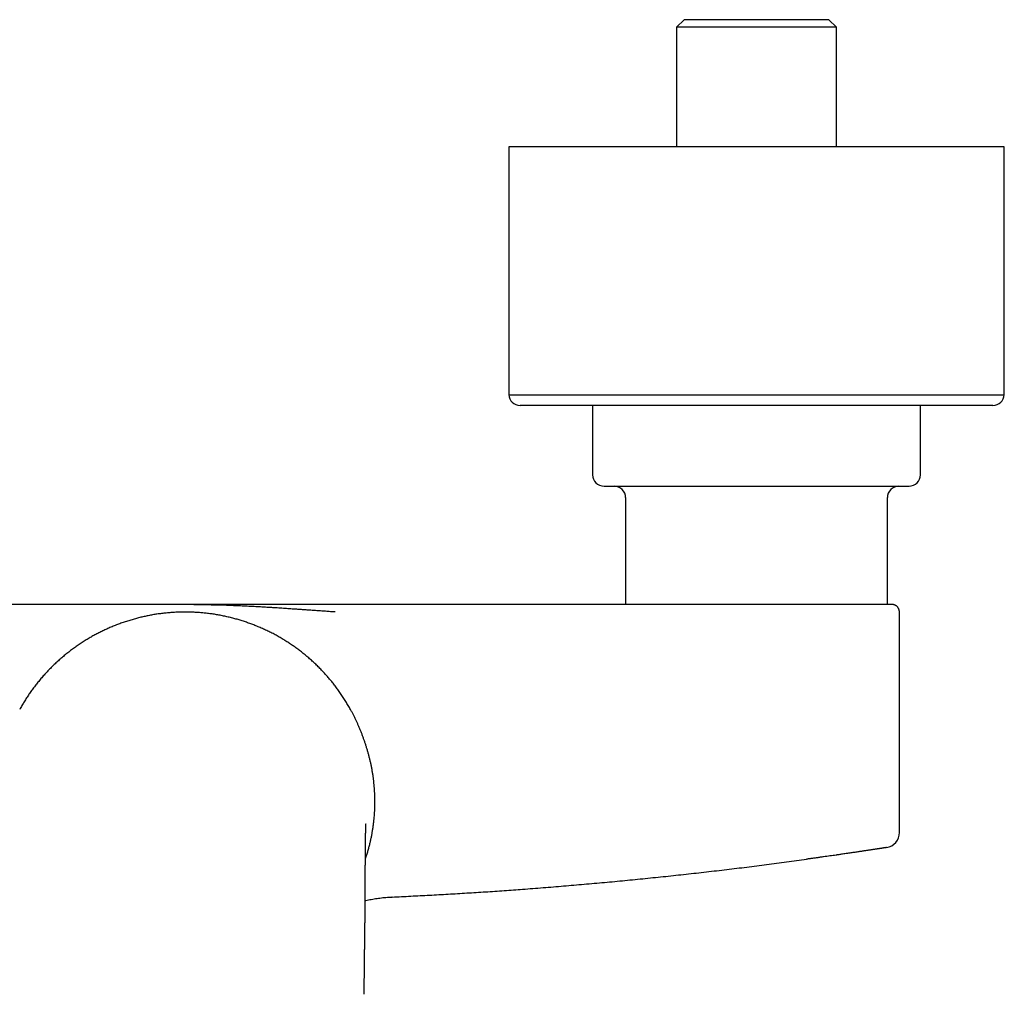
# Model space of a CAD drawing. Units: millimetres. Extents: x 8 to 1046, y 12 to 616.
# Drawn here: x 515 to 644, y 254 to 382 of the extents above; entities that cross this region are included whole.
import ezdxf

# ---------------------------------------------------------------- set-up
doc = ezdxf.new("R2010")
doc.units = ezdxf.units.MM

msp = doc.modelspace()

# ---------------------------------------------------------------- linework, layer by layer
at = {"color": 7, "linetype": 'Continuous', "lineweight": 30}
for p, q in [((602, 381.76), (601, 380.76)), ((621, 381.76), (602, 381.76)), ((622, 380.76), (621, 381.76)), ((601, 380.76), (601, 365.06)), ((622, 380.76), (601, 380.76)), ((622, 365.06), (622, 380.76)), ((579, 365.06), (579, 332.56)), ((644, 365.06), (579, 365.06)), ((644, 332.56), (644, 365.06)), ((579, 332.56), (644, 332.56)), ((642.5, 331.16), (580.5, 331.16)), ((590, 331.16), (590, 322.06)), ((633, 322.06), (633, 331.16)), ((594.33, 319.06), (594.33, 305.06)), ((628.67, 305.06), (628.67, 319.06)), ((629.28, 305.06), (629.25, 305.06)), ((629.29, 305.06), (629.29, 305.06)), ((630.25, 275.14), (630.25, 304.06)), ((630.24, 275.14), (630.25, 275.14)), ((630.25, 275.12), (630.25, 275.13)), ((563.43, 266.66), (563.57, 266.67))]:
    msp.add_line(p, q, dxfattribs=at)
for centre, radius, start, end in [((580.5, 332.66), 1.5, 183.7565, 270), ((642.5, 332.66), 1.5, 270, 356.2435), ((591.5, 322.06), 1.5, 180, 270), ((631.5, 322.06), 1.5, 270, 0), ((592.83, 319.06), 1.5, 0, 90), ((630.17, 319.06), 1.5, 90, 180), ((628.25, 275.14), 2, 279.21, 360)]:
    msp.add_arc(centre, radius, start, end, dxfattribs=at)
for points, knots in [([(591.5, 320.56), (591.5, 320.56), (591.5, 320.56), (591.51, 320.56), (591.53, 320.56), (591.56, 320.56), (591.6, 320.56), (591.62, 320.56)], [0, 0, 0, 0, 0.008032, 0.255719, 0.50349, 0.751524, 1, 1, 1, 1]), ([(591.62, 320.56), (591.63, 320.56), (591.67, 320.56), (591.74, 320.56), (591.81, 320.56), (591.9, 320.56), (591.99, 320.56), (592.08, 320.56), (592.17, 320.56), (592.26, 320.56), (592.37, 320.56), (592.49, 320.56), (592.63, 320.56), (592.8, 320.56), (592.97, 320.56), (593.12, 320.56), (593.24, 320.56), (593.33, 320.56), (593.42, 320.56), (593.52, 320.56), (593.61, 320.56), (593.71, 320.56), (593.86, 320.56), (594.08, 320.56), (594.36, 320.56), (594.66, 320.56), (594.93, 320.56), (595.18, 320.56), (595.38, 320.56), (595.6, 320.56), (595.82, 320.56), (596.07, 320.56), (596.37, 320.56), (596.71, 320.56), (597.07, 320.56), (597.43, 320.56), (597.8, 320.56), (598.18, 320.56), (598.57, 320.56), (598.95, 320.56), (599.33, 320.56), (599.7, 320.56), (600.08, 320.56), (600.46, 320.56), (600.82, 320.56), (601.16, 320.56), (601.47, 320.56), (601.78, 320.56), (602.1, 320.56), (602.49, 320.56), (602.93, 320.56), (603.45, 320.56), (603.97, 320.56), (604.4, 320.56), (604.74, 320.56), (604.97, 320.56), (605.22, 320.56), (605.46, 320.56), (605.7, 320.56), (605.94, 320.56), (606.26, 320.56), (606.66, 320.56), (607.13, 320.56), (607.61, 320.56), (608.09, 320.56), (608.53, 320.56), (608.95, 320.56), (609.33, 320.56), (609.71, 320.56), (610.08, 320.56), (610.5, 320.56), (610.98, 320.56), (611.52, 320.56), (612.05, 320.56), (612.59, 320.56), (613.13, 320.56), (613.63, 320.56), (614.12, 320.56), (614.57, 320.56), (615.02, 320.56), (615.47, 320.56), (615.89, 320.56), (616.27, 320.56), (616.62, 320.56), (616.97, 320.56), (617.33, 320.56), (617.72, 320.56), (618.14, 320.56), (618.59, 320.56), (619.03, 320.56), (619.39, 320.56), (619.67, 320.56), (619.86, 320.56), (620.06, 320.56), (620.25, 320.56), (620.44, 320.56), (620.64, 320.56), (620.93, 320.56), (621.33, 320.56), (621.81, 320.56), (622.29, 320.56), (622.71, 320.56), (623.06, 320.56), (623.35, 320.56), (623.63, 320.56), (623.91, 320.56), (624.23, 320.56), (624.58, 320.56), (624.97, 320.56), (625.35, 320.56), (625.71, 320.56), (626.07, 320.56), (626.42, 320.56), (626.76, 320.56), (627.08, 320.56), (627.37, 320.56), (627.65, 320.56), (627.92, 320.56), (628.18, 320.56), (628.41, 320.56), (628.62, 320.56), (628.8, 320.56), (628.98, 320.56), (629.16, 320.56), (629.36, 320.56), (629.58, 320.56), (629.81, 320.56), (630.03, 320.56), (630.2, 320.56), (630.32, 320.56), (630.41, 320.56), (630.49, 320.56), (630.57, 320.56), (630.64, 320.56), (630.71, 320.56), (630.8, 320.56), (630.91, 320.56), (631.02, 320.56), (631.12, 320.56), (631.21, 320.56), (631.28, 320.56), (631.34, 320.56), (631.38, 320.56), (631.42, 320.56), (631.45, 320.56), (631.48, 320.56), (631.5, 320.56), (631.5, 320.56), (631.5, 320.56)], [0, 0, 0, 0, 0.00758, 0.015148, 0.022708, 0.030265, 0.037822, 0.043763, 0.049708, 0.05566, 0.061698, 0.068011, 0.075891, 0.083762, 0.091628, 0.099495, 0.103028, 0.106563, 0.110099, 0.113638, 0.117179, 0.120723, 0.12427, 0.133614, 0.142939, 0.152253, 0.161563, 0.167417, 0.173274, 0.179137, 0.185006, 0.190885, 0.199407, 0.207912, 0.216407, 0.224897, 0.233387, 0.241883, 0.250392, 0.258918, 0.266554, 0.274177, 0.281791, 0.289398, 0.297005, 0.302983, 0.308965, 0.314952, 0.320947, 0.326951, 0.336295, 0.34562, 0.354934, 0.364244, 0.368425, 0.372608, 0.376792, 0.38098, 0.385171, 0.389366, 0.393566, 0.401602, 0.409624, 0.417638, 0.425647, 0.433657, 0.439954, 0.446257, 0.452568, 0.458809, 0.464763, 0.473611, 0.482449, 0.491284, 0.500123, 0.508971, 0.517835, 0.525414, 0.532982, 0.540542, 0.548098, 0.555655, 0.561596, 0.567542, 0.573495, 0.579533, 0.585846, 0.593726, 0.601597, 0.609463, 0.61733, 0.620863, 0.624398, 0.627934, 0.631473, 0.635014, 0.638558, 0.642106, 0.651449, 0.660774, 0.670088, 0.679398, 0.685252, 0.691109, 0.696972, 0.702841, 0.70872, 0.717242, 0.725748, 0.734242, 0.742732, 0.751222, 0.759719, 0.768227, 0.776753, 0.78439, 0.792013, 0.799626, 0.807234, 0.81484, 0.820818, 0.8268, 0.832787, 0.838782, 0.844786, 0.85413, 0.863455, 0.872769, 0.882079, 0.88626, 0.890443, 0.894627, 0.898815, 0.903006, 0.907201, 0.911401, 0.919437, 0.92746, 0.935473, 0.943483, 0.951493, 0.95779, 0.964093, 0.970403, 0.976645, 0.9826, 0.991448, 1, 1, 1, 1]), ([(516.8, 305.06), (515.6, 305.06), (513.22, 305.06), (509.64, 305.06), (506.06, 305.06), (502.49, 305.06), (498.93, 305.06), (495.4, 305.06), (491.89, 305.06), (488.38, 305.06), (484.85, 305.06), (481.3, 305.06), (477.72, 305.06), (474.14, 305.06), (470.56, 305.06), (466.99, 305.06), (463.41, 305.06), (461.03, 305.06), (459.83, 305.06)], [0, 0, 0, 0, 0.062732, 0.125458, 0.188178, 0.250894, 0.313607, 0.375198, 0.436788, 0.498378, 0.559968, 0.622816, 0.685668, 0.748523, 0.811383, 0.874248, 0.93712, 1, 1, 1, 1]), ([(536.5, 305.06), (536.42, 305.06), (536.26, 305.06), (536.02, 305.06), (535.78, 305.06), (535.53, 305.06), (535.27, 305.06), (535.08, 305.06), (534.98, 305.06), (534.94, 305.06), (534.91, 305.06), (534.88, 305.06), (534.84, 305.06), (534.81, 305.06), (534.77, 305.06), (534.68, 305.06), (534.55, 305.06), (534.39, 305.06), (534.26, 305.06), (534.1, 305.06), (533.92, 305.06), (533.72, 305.06), (533.51, 305.06), (533.31, 305.06), (533.14, 305.06), (532.99, 305.06), (532.84, 305.06), (532.68, 305.06), (532.53, 305.06), (532.38, 305.06), (532.23, 305.06), (532.08, 305.06), (531.91, 305.06), (531.73, 305.06), (531.6, 305.06), (531.54, 305.06), (531.53, 305.06), (531.53, 305.06), (531.51, 305.06), (531.49, 305.06), (531.45, 305.06), (531.37, 305.06), (531.27, 305.06), (531.14, 305.06), (531.01, 305.06), (530.85, 305.06), (530.67, 305.06), (530.49, 305.06), (530.36, 305.06), (530.28, 305.06), (530.27, 305.06), (530.26, 305.06), (530.25, 305.06), (530.24, 305.06), (530.22, 305.06), (530.15, 305.06), (530.03, 305.06), (529.85, 305.06), (529.67, 305.06), (529.5, 305.06), (529.33, 305.06), (529.17, 305.06), (529.03, 305.06), (528.9, 305.06), (528.81, 305.06), (528.75, 305.06), (528.73, 305.06), (528.71, 305.06), (528.69, 305.06), (528.67, 305.06), (528.63, 305.06), (528.53, 305.06), (528.35, 305.06), (528.11, 305.06), (527.85, 305.06), (527.59, 305.06), (527.32, 305.06), (527.05, 305.06), (526.86, 305.06), (526.75, 305.06), (526.71, 305.06), (526.67, 305.06), (526.63, 305.06), (526.59, 305.06), (526.55, 305.06), (526.51, 305.06), (526.41, 305.06), (526.17, 305.06), (525.82, 305.06), (525.43, 305.06), (525.14, 305.06), (524.95, 305.06), (524.85, 305.06), (524.75, 305.06), (524.64, 305.06), (524.54, 305.06), (524.44, 305.06), (524.27, 305.06), (524.03, 305.06), (523.7, 305.06), (523.37, 305.06), (523.02, 305.06), (522.67, 305.06), (522.33, 305.06), (521.98, 305.06), (521.63, 305.06), (521.21, 305.06), (520.74, 305.06), (520.23, 305.06), (519.72, 305.06), (519.21, 305.06), (518.72, 305.06), (518.23, 305.06), (517.75, 305.06), (517.27, 305.06), (516.95, 305.06), (516.8, 305.06)], [0, 0, 0, 0, 0.011304, 0.02291, 0.034835, 0.047098, 0.059714, 0.0727, 0.07434, 0.075989, 0.077645, 0.079308, 0.08098, 0.082659, 0.084347, 0.086042, 0.096878, 0.103479, 0.110261, 0.117371, 0.127312, 0.137735, 0.14864, 0.159652, 0.167271, 0.175118, 0.183194, 0.191499, 0.199457, 0.206975, 0.214672, 0.22296, 0.231838, 0.241307, 0.251367, 0.25159, 0.251766, 0.252082, 0.252649, 0.253676, 0.255553, 0.259039, 0.265697, 0.272109, 0.278964, 0.2877, 0.297062, 0.30705, 0.317018, 0.317663, 0.318311, 0.31896, 0.319612, 0.320266, 0.320922, 0.322364, 0.330337, 0.340594, 0.350243, 0.359284, 0.368296, 0.37661, 0.384225, 0.391143, 0.397362, 0.398442, 0.399519, 0.400594, 0.401667, 0.402737, 0.403805, 0.408809, 0.417618, 0.432942, 0.446184, 0.459011, 0.473741, 0.487884, 0.501439, 0.503497, 0.505551, 0.507601, 0.509646, 0.511688, 0.513725, 0.515758, 0.517786, 0.530443, 0.552637, 0.572011, 0.590971, 0.596312, 0.601619, 0.606893, 0.612133, 0.617339, 0.622512, 0.627824, 0.643628, 0.659237, 0.677094, 0.694693, 0.712035, 0.729122, 0.745958, 0.764036, 0.782547, 0.808157, 0.833423, 0.858356, 0.882967, 0.90727, 0.930849, 0.954155, 0.977201, 1, 1, 1, 1]), ([(556.2, 305.06), (556.03, 305.06), (555.67, 305.06), (555.14, 305.06), (554.6, 305.06), (554.06, 305.06), (553.53, 305.06), (553.04, 305.06), (552.59, 305.06), (552.17, 305.06), (551.76, 305.06), (551.34, 305.06), (550.93, 305.06), (550.53, 305.06), (550.13, 305.06), (549.72, 305.06), (549.31, 305.06), (548.9, 305.06), (548.5, 305.06), (548.09, 305.06), (547.65, 305.06), (547.18, 305.06), (546.7, 305.06), (546.36, 305.06), (546.16, 305.06), (546.12, 305.06), (546.07, 305.06), (546.02, 305.06), (545.97, 305.06), (545.92, 305.06), (545.8, 305.06), (545.6, 305.06), (545.33, 305.06), (545.06, 305.06), (544.8, 305.06), (544.54, 305.06), (544.27, 305.06), (544.06, 305.06), (543.91, 305.06), (543.85, 305.06), (543.79, 305.06), (543.75, 305.06), (543.7, 305.06), (543.65, 305.06), (543.6, 305.06), (543.53, 305.06), (543.44, 305.06), (543.34, 305.06), (543.22, 305.06), (543.11, 305.06), (543.01, 305.06), (542.92, 305.06), (542.82, 305.06), (542.73, 305.06), (542.63, 305.06), (542.5, 305.06), (542.34, 305.06), (542.16, 305.06), (542.01, 305.06), (541.87, 305.06), (541.74, 305.06), (541.63, 305.06), (541.55, 305.06), (541.5, 305.06), (541.49, 305.06), (541.47, 305.06), (541.46, 305.06), (541.43, 305.06), (541.36, 305.06), (541.25, 305.06), (541.11, 305.06), (540.98, 305.06), (540.86, 305.06), (540.75, 305.06), (540.64, 305.06), (540.51, 305.06), (540.34, 305.06), (540.17, 305.06), (540.04, 305.06), (539.94, 305.06), (539.86, 305.06), (539.78, 305.06), (539.71, 305.06), (539.64, 305.06), (539.57, 305.06), (539.44, 305.06), (539.28, 305.06), (539.12, 305.06), (539.04, 305.06), (539.02, 305.06), (539, 305.06), (538.98, 305.06), (538.96, 305.06), (538.91, 305.06), (538.82, 305.06), (538.69, 305.06), (538.54, 305.06), (538.42, 305.06), (538.31, 305.06), (538.21, 305.06), (538.12, 305.06), (538.04, 305.06), (537.95, 305.06), (537.86, 305.06), (537.77, 305.06), (537.68, 305.06), (537.59, 305.06), (537.5, 305.06), (537.42, 305.06), (537.35, 305.06), (537.22, 305.06), (537.03, 305.06), (536.76, 305.06), (536.59, 305.06), (536.5, 305.06)], [0, 0, 0, 0, 0.025512, 0.051304, 0.077395, 0.103803, 0.130148, 0.155446, 0.175612, 0.19604, 0.216734, 0.237701, 0.258107, 0.277855, 0.297942, 0.318372, 0.339149, 0.360275, 0.380856, 0.400356, 0.423935, 0.44816, 0.473036, 0.498563, 0.501011, 0.503482, 0.505978, 0.508498, 0.511043, 0.513612, 0.516205, 0.530901, 0.544644, 0.558974, 0.572265, 0.586023, 0.60025, 0.614944, 0.619143, 0.623378, 0.625516, 0.62775, 0.630177, 0.632798, 0.635613, 0.638623, 0.643743, 0.649343, 0.655422, 0.66198, 0.666618, 0.671469, 0.676533, 0.681809, 0.687128, 0.691831, 0.702441, 0.71238, 0.71994, 0.72706, 0.73374, 0.739981, 0.745702, 0.74642, 0.74713, 0.747833, 0.748529, 0.749991, 0.751578, 0.75979, 0.767519, 0.774126, 0.780333, 0.786141, 0.79155, 0.797007, 0.80763, 0.817766, 0.823308, 0.828675, 0.832547, 0.836381, 0.840177, 0.843935, 0.847656, 0.85134, 0.862673, 0.873638, 0.874661, 0.87568, 0.876696, 0.877709, 0.878719, 0.879725, 0.884423, 0.892629, 0.899758, 0.906702, 0.911549, 0.916303, 0.920835, 0.925014, 0.92915, 0.933717, 0.938233, 0.942698, 0.947113, 0.951478, 0.955794, 0.958709, 0.961531, 0.974727, 0.987541, 1, 1, 1, 1]), ([(556.23, 304.06), (556.02, 304.07), (555.61, 304.1), (554.98, 304.15), (554.33, 304.19), (553.69, 304.24), (553.1, 304.28), (552.57, 304.32), (552.08, 304.35), (551.58, 304.39), (551.09, 304.42), (550.51, 304.46), (549.83, 304.51), (549.04, 304.56), (548.4, 304.6), (547.92, 304.63), (547.59, 304.65), (547.27, 304.67), (546.94, 304.69), (546.61, 304.71), (546.09, 304.74), (545.38, 304.77), (544.48, 304.82), (543.57, 304.86), (542.67, 304.9), (541.76, 304.94), (541, 304.96), (540.38, 304.97), (539.91, 304.98), (539.44, 304.99), (538.95, 305), (538.5, 305.01), (538.07, 305.02), (537.68, 305.02), (537.29, 305.03), (536.89, 305.03), (536.63, 305.03), (536.5, 305.03)], [0, 0, 0, 0, 0.029958, 0.060858, 0.092664, 0.125286, 0.155239, 0.179385, 0.204053, 0.229228, 0.254252, 0.277375, 0.316725, 0.357053, 0.398293, 0.41473, 0.431299, 0.448001, 0.464836, 0.481805, 0.49891, 0.545477, 0.592145, 0.639796, 0.687672, 0.733222, 0.782375, 0.805237, 0.829855, 0.854802, 0.878314, 0.903856, 0.922955, 0.941766, 0.961699, 0.981093, 1, 1, 1, 1]), ([(613.17, 305.06), (611.98, 305.06), (609.6, 305.06), (606.03, 305.06), (602.46, 305.06), (598.89, 305.06), (595.34, 305.06), (591.81, 305.06), (588.31, 305.06), (584.8, 305.06), (581.27, 305.06), (577.71, 305.06), (574.13, 305.06), (570.54, 305.06), (566.96, 305.06), (563.37, 305.06), (559.79, 305.06), (557.4, 305.06), (556.2, 305.06)], [0, 0, 0, 0, 0.062743, 0.125478, 0.188206, 0.250928, 0.313646, 0.375241, 0.436833, 0.498423, 0.560012, 0.622859, 0.685707, 0.748557, 0.81141, 0.874268, 0.937131, 1, 1, 1, 1]), ([(629.25, 305.06), (629.25, 305.06), (629.25, 305.06), (629.22, 305.06), (629.19, 305.06), (629.15, 305.06), (629.11, 305.06), (629.08, 305.06), (629.05, 305.06), (629.01, 305.06), (628.97, 305.06), (628.93, 305.06), (628.86, 305.06), (628.78, 305.06), (628.66, 305.06), (628.54, 305.06), (628.4, 305.06), (628.26, 305.06), (628.1, 305.06), (627.98, 305.06), (627.9, 305.06), (627.89, 305.06), (627.87, 305.06), (627.85, 305.06), (627.84, 305.06), (627.82, 305.06), (627.77, 305.06), (627.68, 305.06), (627.53, 305.06), (627.35, 305.06), (627.2, 305.06), (627.07, 305.06), (626.98, 305.06), (626.88, 305.06), (626.78, 305.06), (626.67, 305.06), (626.56, 305.06), (626.39, 305.06), (626.17, 305.06), (625.89, 305.06), (625.6, 305.06), (625.3, 305.06), (624.99, 305.06), (624.77, 305.06), (624.65, 305.06), (624.62, 305.06), (624.6, 305.06), (624.57, 305.06), (624.55, 305.06), (624.52, 305.06), (624.46, 305.06), (624.32, 305.06), (624.13, 305.06), (623.99, 305.06), (623.93, 305.06), (623.91, 305.06), (623.9, 305.06), (623.88, 305.06), (623.86, 305.06), (623.84, 305.06), (623.71, 305.06), (623.48, 305.06), (623.16, 305.06), (622.87, 305.06), (622.64, 305.06), (622.49, 305.06), (622.41, 305.06), (622.33, 305.06), (622.25, 305.06), (622.12, 305.06), (621.89, 305.06), (621.54, 305.06), (621.14, 305.06), (620.73, 305.06), (620.32, 305.06), (619.89, 305.06), (619.47, 305.06), (619.05, 305.06), (618.63, 305.06), (618.21, 305.06), (617.78, 305.06), (617.34, 305.06), (616.91, 305.06), (616.47, 305.06), (616.01, 305.06), (615.55, 305.06), (615.08, 305.06), (614.6, 305.06), (614.12, 305.06), (613.65, 305.06), (613.33, 305.06), (613.17, 305.06)], [0, 0, 0, 0, 0.019922, 0.0397448, 0.0594832, 0.0791523, 0.087965, 0.0967683, 0.1055635, 0.1143519, 0.1231351, 0.1328854, 0.1430174, 0.1610428, 0.178993, 0.1968809, 0.2147194, 0.2325215, 0.2503003, 0.2680691, 0.2697621, 0.2714547, 0.2731469, 0.2748388, 0.2765304, 0.2782216, 0.2799125, 0.2892069, 0.3057858, 0.3205762, 0.3353627, 0.3429079, 0.3504549, 0.3580048, 0.3655586, 0.3731172, 0.3815415, 0.3903226, 0.4086049, 0.4268831, 0.4451709, 0.4634817, 0.4818291, 0.5002266, 0.5016301, 0.5030354, 0.5044424, 0.5058511, 0.5072615, 0.5086737, 0.5100876, 0.5178958, 0.5319748, 0.5399375, 0.5408349, 0.5417329, 0.5426317, 0.5435313, 0.5444316, 0.5453326, 0.5466163, 0.5658976, 0.5804788, 0.5950452, 0.6096038, 0.6134469, 0.6172901, 0.6211335, 0.6249668, 0.6279962, 0.6398887, 0.658151, 0.6764012, 0.6946528, 0.7129191, 0.7312135, 0.7495492, 0.7670984, 0.7846066, 0.8020854, 0.8195465, 0.8370016, 0.8544624, 0.8719407, 0.8896009, 0.9080749, 0.9265004, 0.9448913, 0.9632621, 0.9816269, 1, 1, 1, 1]), ([(630.25, 304.06), (630.24, 304.08), (630.24, 304.12), (630.24, 304.17), (630.23, 304.21), (630.23, 304.24), (630.22, 304.27), (630.21, 304.31), (630.2, 304.37), (630.17, 304.44), (630.14, 304.51), (630.1, 304.58), (630.05, 304.65), (630, 304.72), (629.94, 304.78), (629.88, 304.83), (629.81, 304.89), (629.74, 304.93), (629.67, 304.96), (629.61, 304.99), (629.56, 305.01), (629.53, 305.02), (629.5, 305.02), (629.47, 305.03), (629.45, 305.04), (629.43, 305.04), (629.4, 305.05), (629.38, 305.05), (629.36, 305.05), (629.33, 305.05), (629.31, 305.06), (629.29, 305.06), (629.28, 305.06)], [0, 0, 0, 0, 0.0358937, 0.0646771, 0.085878, 0.1023828, 0.1195202, 0.1373877, 0.1753399, 0.2158475, 0.2583676, 0.3028439, 0.3491895, 0.3970458, 0.4449326, 0.4924678, 0.5394801, 0.5858094, 0.6308265, 0.6692774, 0.6929889, 0.7124135, 0.7276745, 0.7417796, 0.7582128, 0.7782944, 0.8027522, 0.8319819, 0.8662087, 0.9055682, 0.9501462, 1, 1, 1, 1]), ([(536.56, 304.05), (536.35, 304.05), (535.94, 304.05), (535.32, 304.02), (534.7, 303.98), (534.09, 303.93), (533.48, 303.86), (532.88, 303.78), (532.3, 303.69), (531.73, 303.58), (531.17, 303.46), (530.6, 303.33), (530.03, 303.18), (529.45, 303.01), (528.86, 302.83), (528.27, 302.63), (527.69, 302.42), (527.12, 302.19), (526.56, 301.95), (526.02, 301.71), (525.5, 301.46), (524.98, 301.19), (524.47, 300.92), (523.96, 300.62), (523.44, 300.31), (522.92, 299.98), (522.41, 299.64), (521.91, 299.28), (521.42, 298.91), (520.94, 298.53), (520.48, 298.15), (520.04, 297.77), (519.61, 297.38), (519.19, 296.98), (518.77, 296.56), (518.36, 296.12), (517.95, 295.67), (517.55, 295.2), (517.16, 294.73), (516.78, 294.24), (516.42, 293.75), (516.08, 293.27), (515.76, 292.78), (515.45, 292.29), (515.15, 291.79), (514.96, 291.45), (514.86, 291.27)], [0, 0, 0, 0, 0.023492, 0.046902, 0.070245, 0.093534, 0.116785, 0.140011, 0.161899, 0.18379, 0.205695, 0.227624, 0.249591, 0.272925, 0.29628, 0.31965, 0.343028, 0.366406, 0.389777, 0.4118, 0.433804, 0.455783, 0.477732, 0.499644, 0.522895, 0.546204, 0.569559, 0.592946, 0.616352, 0.639765, 0.661834, 0.683887, 0.705912, 0.727899, 0.749838, 0.77307, 0.796295, 0.819524, 0.842766, 0.866033, 0.889334, 0.911346, 0.933409, 0.955533, 0.977726, 1, 1, 1, 1]), ([(558.25, 291.27), (558.15, 291.45), (557.95, 291.81), (557.63, 292.34), (557.3, 292.86), (556.96, 293.38), (556.6, 293.88), (556.24, 294.36), (555.88, 294.82), (555.51, 295.27), (555.13, 295.71), (554.74, 296.13), (554.33, 296.56), (553.91, 296.99), (553.46, 297.42), (553, 297.83), (552.54, 298.23), (552.06, 298.63), (551.58, 299), (551.1, 299.35), (550.63, 299.69), (550.15, 300.01), (549.66, 300.32), (549.15, 300.63), (548.63, 300.93), (548.09, 301.22), (547.54, 301.5), (546.98, 301.76), (546.41, 302.01), (545.85, 302.25), (545.3, 302.46), (544.75, 302.66), (544.2, 302.85), (543.65, 303.02), (543.08, 303.18), (542.5, 303.33), (541.9, 303.47), (541.3, 303.6), (540.69, 303.71), (540.09, 303.8), (539.49, 303.88), (538.9, 303.94), (538.31, 303.99), (537.73, 304.02), (537.15, 304.05), (536.75, 304.05), (536.56, 304.05)], [0, 0, 0, 0, 0.023489, 0.046894, 0.070232, 0.093517, 0.116765, 0.13999, 0.161879, 0.183772, 0.205679, 0.227613, 0.249585, 0.272923, 0.296279, 0.319648, 0.343023, 0.366398, 0.389766, 0.411786, 0.433789, 0.455768, 0.477718, 0.499634, 0.52289, 0.546201, 0.569556, 0.592942, 0.616346, 0.639755, 0.66182, 0.683867, 0.705885, 0.727865, 0.749795, 0.77302, 0.796244, 0.819477, 0.842726, 0.866003, 0.889315, 0.911337, 0.933408, 0.955537, 0.977731, 1, 1, 1, 1]), ([(630.25, 304.07), (630.25, 304.08), (630.25, 304.09), (630.25, 304.11), (630.25, 304.13), (630.25, 304.14), (630.24, 304.14)], [0, 0, 0, 0, 0.331419, 0.62652, 0.885568, 1, 1, 1, 1]), ([(630.25, 304.06), (630.25, 304.06), (630.25, 304.06), (630.25, 304.06), (630.24, 304.06)], [0, 0, 0, 0, 0.747023, 1, 1, 1, 1]), ([(560.2, 271.63), (560.21, 271.66), (560.28, 271.86), (560.39, 272.22), (560.54, 272.7), (560.67, 273.19), (560.8, 273.68), (560.91, 274.16), (561.01, 274.63), (561.09, 275.09), (561.17, 275.56), (561.24, 276.02), (561.3, 276.48), (561.35, 276.91), (561.38, 277.34), (561.41, 277.76), (561.43, 278.18), (561.45, 278.59), (561.46, 279), (561.45, 279.43), (561.45, 279.86), (561.43, 280.31), (561.4, 280.75), (561.37, 281.18), (561.33, 281.62), (561.28, 282.06), (561.22, 282.51), (561.15, 282.96), (561.07, 283.4), (560.99, 283.84), (560.9, 284.27), (560.8, 284.69), (560.69, 285.11), (560.58, 285.53), (560.46, 285.94), (560.34, 286.35), (560.21, 286.75), (560.08, 287.14), (559.94, 287.53), (559.8, 287.93), (559.64, 288.32), (559.48, 288.72), (559.32, 289.11), (559.15, 289.48), (558.98, 289.84), (558.81, 290.2), (558.63, 290.56), (558.45, 290.92), (558.32, 291.16), (558.25, 291.27)], [0, 0, 0, 0, 0.005311, 0.02915, 0.05293, 0.076664, 0.100366, 0.12405, 0.146376, 0.168712, 0.191069, 0.213462, 0.235908, 0.256326, 0.276714, 0.297076, 0.317417, 0.337739, 0.358046, 0.37834, 0.40065, 0.42295, 0.445243, 0.467531, 0.489818, 0.513474, 0.537164, 0.56088, 0.584612, 0.608349, 0.632077, 0.654434, 0.676769, 0.69908, 0.72137, 0.743649, 0.76393, 0.784265, 0.804654, 0.825094, 0.845583, 0.866113, 0.886679, 0.905555, 0.924448, 0.943347, 0.962246, 0.981133, 1, 1, 1, 1]), ([(560.19, 269.3), (560.19, 269.34), (560.19, 269.42), (560.19, 269.53), (560.19, 269.62), (560.19, 269.7), (560.19, 269.77), (560.19, 269.82), (560.19, 269.86), (560.19, 269.89), (560.19, 269.91), (560.19, 269.93), (560.19, 269.95), (560.19, 269.98), (560.19, 270.03), (560.19, 270.1), (560.19, 270.18), (560.19, 270.28), (560.19, 270.36), (560.19, 270.45), (560.19, 270.51), (560.19, 270.58), (560.19, 270.64), (560.19, 270.7), (560.19, 270.79), (560.2, 270.91), (560.2, 271.05), (560.2, 271.2), (560.2, 271.35), (560.2, 271.49), (560.2, 271.62), (560.2, 271.72), (560.2, 271.79), (560.2, 271.85), (560.2, 271.91), (560.2, 271.98), (560.2, 272.06), (560.2, 272.14), (560.2, 272.22), (560.2, 272.29), (560.2, 272.36), (560.2, 272.42), (560.2, 272.48), (560.2, 272.55), (560.2, 272.63), (560.21, 272.72), (560.21, 272.81), (560.21, 272.89), (560.21, 272.98), (560.21, 273.07), (560.21, 273.14), (560.21, 273.21), (560.21, 273.27), (560.21, 273.34), (560.21, 273.41), (560.21, 273.48), (560.21, 273.56), (560.21, 273.63), (560.21, 273.7), (560.21, 273.75), (560.21, 273.81), (560.22, 273.86), (560.22, 273.91), (560.22, 273.97), (560.22, 274.02), (560.22, 274.07), (560.22, 274.12), (560.22, 274.17), (560.22, 274.23), (560.22, 274.28), (560.22, 274.33), (560.22, 274.38), (560.22, 274.43), (560.22, 274.48), (560.22, 274.52), (560.23, 274.57), (560.23, 274.62), (560.23, 274.66), (560.23, 274.7), (560.23, 274.73), (560.23, 274.77), (560.23, 274.79), (560.23, 274.82), (560.23, 274.84), (560.23, 274.87), (560.23, 274.9), (560.23, 274.93), (560.23, 274.96), (560.23, 274.98), (560.23, 275.01), (560.24, 275.03), (560.24, 275.06), (560.24, 275.09), (560.24, 275.13), (560.24, 275.17), (560.24, 275.2), (560.24, 275.24), (560.24, 275.26), (560.24, 275.29), (560.24, 275.32), (560.24, 275.36), (560.25, 275.39), (560.25, 275.43), (560.25, 275.47), (560.25, 275.51), (560.25, 275.55), (560.25, 275.58), (560.25, 275.61), (560.25, 275.64), (560.25, 275.68), (560.26, 275.71), (560.26, 275.76), (560.26, 275.8), (560.26, 275.85), (560.26, 275.89), (560.27, 275.93), (560.27, 275.96), (560.27, 275.99), (560.27, 276.01), (560.27, 276.03), (560.27, 276.05), (560.27, 276.07), (560.27, 276.08), (560.27, 276.1), (560.28, 276.12), (560.28, 276.14), (560.28, 276.16), (560.28, 276.19), (560.28, 276.21), (560.28, 276.24), (560.28, 276.26), (560.29, 276.27), (560.29, 276.28), (560.29, 276.29), (560.29, 276.29), (560.29, 276.28)], [0, 0, 0, 0, 0.0117435, 0.0222429, 0.0314983, 0.0395098, 0.0462775, 0.0518016, 0.0554271, 0.058204, 0.060163, 0.061983, 0.0639423, 0.0660409, 0.0715385, 0.07781, 0.086277, 0.0957065, 0.1060552, 0.1127058, 0.1196873, 0.126369, 0.1321736, 0.1371133, 0.1467861, 0.1575147, 0.1730555, 0.1884483, 0.2036048, 0.2183879, 0.2316493, 0.2429768, 0.248179, 0.2535917, 0.2601559, 0.2679171, 0.2760352, 0.2840522, 0.2919687, 0.3002163, 0.3072659, 0.3132886, 0.3194483, 0.3259428, 0.3350171, 0.3451229, 0.3548846, 0.3635353, 0.3728853, 0.3827609, 0.3921406, 0.3992104, 0.4055837, 0.4129423, 0.4212132, 0.4293242, 0.4378165, 0.4473122, 0.4546852, 0.4614605, 0.4678094, 0.4738836, 0.4801519, 0.4873304, 0.4948394, 0.5011715, 0.5066714, 0.513188, 0.5207614, 0.5278575, 0.5341634, 0.5404692, 0.5477591, 0.5544967, 0.560355, 0.5669961, 0.574765, 0.5801689, 0.585813, 0.5915134, 0.59646, 0.6005556, 0.6037982, 0.6071028, 0.6110808, 0.6159699, 0.6214572, 0.6262457, 0.6301928, 0.633305, 0.637445, 0.6422918, 0.6478462, 0.6539604, 0.6605382, 0.6670871, 0.6727844, 0.6776165, 0.6827227, 0.6883376, 0.6944877, 0.7014693, 0.7094044, 0.7179459, 0.7257289, 0.7332542, 0.7401042, 0.7465957, 0.7528045, 0.7589824, 0.7689761, 0.7794014, 0.7905217, 0.8025917, 0.8157263, 0.823654, 0.8319998, 0.8405985, 0.8483285, 0.8549806, 0.8605574, 0.8652253, 0.8711702, 0.8779948, 0.8856963, 0.8942701, 0.9037101, 0.9139166, 0.9293175, 0.9434111, 0.9562168, 0.9688797, 0.9814299, 0.9940923, 1, 1, 1, 1]), ([(628.29, 273.12), (628.28, 273.12), (628.25, 273.11), (628.2, 273.11), (628.14, 273.1), (628.08, 273.09), (628, 273.08), (627.92, 273.06), (627.84, 273.05), (627.75, 273.04), (627.64, 273.02), (627.56, 273.01), (627.5, 273), (627.48, 273), (627.46, 272.99), (627.44, 272.99), (627.43, 272.99), (627.37, 272.98), (627.27, 272.96), (627.13, 272.94), (626.98, 272.92), (626.82, 272.9), (626.66, 272.87), (626.48, 272.84), (626.3, 272.82), (626.11, 272.79), (625.91, 272.76), (625.7, 272.73), (625.49, 272.69), (625.26, 272.66), (625.03, 272.62), (624.79, 272.59), (624.54, 272.55), (624.28, 272.51), (624.02, 272.47), (623.73, 272.43), (623.43, 272.39), (623.1, 272.34), (622.8, 272.3), (622.53, 272.26), (622.36, 272.23), (622.24, 272.21), (622.18, 272.21), (622.11, 272.2), (622.05, 272.19), (621.99, 272.18), (621.82, 272.15), (621.53, 272.11), (621.13, 272.06), (620.71, 272), (620.29, 271.94), (619.86, 271.88), (619.42, 271.81), (618.97, 271.75), (618.52, 271.69), (618.21, 271.65), (618.06, 271.63)], [0, 0, 0, 0, 0.025236, 0.050065, 0.074501, 0.098557, 0.122249, 0.145593, 0.16586, 0.185882, 0.20567, 0.231455, 0.234805, 0.238148, 0.241486, 0.244818, 0.248144, 0.251465, 0.273538, 0.295281, 0.316717, 0.337871, 0.358768, 0.379434, 0.399895, 0.42018, 0.440318, 0.460337, 0.480268, 0.50014, 0.520059, 0.540045, 0.560123, 0.580319, 0.600658, 0.621165, 0.64436, 0.667827, 0.691598, 0.707469, 0.723493, 0.727716, 0.731951, 0.736197, 0.740455, 0.744724, 0.749005, 0.77536, 0.802095, 0.82924, 0.856821, 0.884867, 0.912887, 0.941402, 0.970433, 1, 1, 1, 1]), ([(628.53, 273.16), (628.53, 273.16), (628.53, 273.16), (628.53, 273.16), (628.52, 273.16), (628.51, 273.15), (628.5, 273.15), (628.49, 273.15), (628.48, 273.15), (628.47, 273.15), (628.45, 273.15), (628.43, 273.14), (628.41, 273.14), (628.38, 273.13), (628.35, 273.13), (628.32, 273.13), (628.3, 273.12), (628.29, 273.12)], [0, 0, 0, 0, 0.029705, 0.07947, 0.129247, 0.179034, 0.228833, 0.278645, 0.333835, 0.390303, 0.488299, 0.582658, 0.673381, 0.760473, 0.843937, 0.923777, 1, 1, 1, 1]), ([(628.54, 273.16), (628.55, 273.16), (628.56, 273.16), (628.57, 273.16), (628.57, 273.16)], [0, 0, 0, 0, 0.437236, 1, 1, 1, 1]), ([(628.54, 273.16), (628.55, 273.16), (628.56, 273.16), (628.56, 273.16), (628.56, 273.16)], [0, 0, 0, 0, 0.352821, 1, 1, 1, 1]), ([(563.72, 266.67), (564.54, 266.71), (566.17, 266.79), (568.61, 266.92), (571.06, 267.05), (573.5, 267.2), (575.94, 267.35), (578.39, 267.52), (580.91, 267.7), (583.51, 267.9), (586.2, 268.12), (588.88, 268.35), (591.56, 268.59), (594.24, 268.84), (596.91, 269.11), (599.59, 269.38), (602.26, 269.67), (604.93, 269.97), (607.58, 270.28), (610.22, 270.6), (612.83, 270.93), (615.45, 271.27), (617.19, 271.51), (618.06, 271.63)], [0, 0, 0, 0, 0.0447966, 0.0895983, 0.1344044, 0.1792144, 0.2240273, 0.2688427, 0.3136597, 0.3629593, 0.4122592, 0.4615582, 0.5108555, 0.56015, 0.6094408, 0.6587269, 0.7080074, 0.7572812, 0.8065473, 0.8549253, 0.903294, 0.9516526, 1, 1, 1, 1]), ([(560.04, 253.91), (560.04, 253.96), (560.04, 254.11), (560.04, 254.33), (560.04, 254.57), (560.05, 254.81), (560.05, 255.03), (560.05, 255.23), (560.06, 255.43), (560.06, 255.63), (560.06, 255.81), (560.06, 255.98), (560.07, 256.14), (560.07, 256.28), (560.07, 256.4), (560.07, 256.51), (560.07, 256.61), (560.07, 256.69), (560.07, 256.76), (560.08, 256.81), (560.08, 256.84), (560.08, 256.86), (560.08, 256.88), (560.08, 256.9), (560.08, 256.93), (560.08, 256.97), (560.08, 257.02), (560.08, 257.08), (560.08, 257.15), (560.08, 257.21), (560.08, 257.27), (560.08, 257.35), (560.08, 257.43), (560.08, 257.51), (560.08, 257.61), (560.08, 257.72), (560.08, 257.85), (560.08, 257.99), (560.08, 258.12), (560.08, 258.25), (560.08, 258.38), (560.08, 258.51), (560.09, 258.65), (560.09, 258.8), (560.09, 258.94), (560.09, 259.08), (560.1, 259.23), (560.1, 259.41), (560.1, 259.63), (560.11, 259.9), (560.11, 260.17), (560.12, 260.45), (560.12, 260.73), (560.13, 261.02), (560.13, 261.32), (560.13, 261.64), (560.14, 261.94), (560.14, 262.23), (560.14, 262.51), (560.15, 262.8), (560.15, 263.09), (560.15, 263.39), (560.16, 263.69), (560.16, 263.97), (560.16, 264.24), (560.16, 264.5), (560.17, 264.75), (560.17, 264.98), (560.17, 265.2), (560.17, 265.42), (560.17, 265.62), (560.17, 265.8), (560.17, 265.98), (560.17, 266.15), (560.18, 266.3), (560.18, 266.44), (560.18, 266.56), (560.18, 266.67), (560.18, 266.77), (560.18, 266.85), (560.18, 266.93), (560.18, 267), (560.18, 267.06), (560.18, 267.11), (560.18, 267.16), (560.18, 267.23), (560.18, 267.31), (560.18, 267.41), (560.18, 267.52), (560.18, 267.64), (560.18, 267.77), (560.18, 267.91), (560.18, 268.05), (560.18, 268.2), (560.18, 268.34), (560.18, 268.46), (560.18, 268.58), (560.18, 268.68), (560.18, 268.78), (560.19, 268.87), (560.19, 268.97), (560.19, 269.08), (560.19, 269.19), (560.19, 269.27), (560.19, 269.31)], [0, 0, 0, 0, 0.0110521, 0.0275435, 0.0432461, 0.0581596, 0.0722834, 0.0856173, 0.0981608, 0.1110453, 0.1229726, 0.1339423, 0.1439539, 0.1530071, 0.161085, 0.168208, 0.1743759, 0.1795885, 0.1838455, 0.1871469, 0.1890704, 0.1904037, 0.1912169, 0.1924425, 0.194372, 0.1970056, 0.2003432, 0.2043847, 0.2086949, 0.2128829, 0.2169603, 0.2209396, 0.2270263, 0.2329614, 0.2388064, 0.2488546, 0.2585869, 0.2680067, 0.277143, 0.2860276, 0.2946957, 0.3031855, 0.3124399, 0.3215879, 0.3306948, 0.3398639, 0.3493723, 0.3592692, 0.3756106, 0.3929213, 0.4112062, 0.4283588, 0.4462941, 0.4650148, 0.4845234, 0.5048222, 0.5259137, 0.5433207, 0.5612355, 0.5796595, 0.5985938, 0.6180398, 0.6378275, 0.655884, 0.6732081, 0.6897992, 0.7056565, 0.7207794, 0.7351673, 0.7488197, 0.761736, 0.7739158, 0.7853586, 0.7958793, 0.8056885, 0.8147858, 0.8231711, 0.8297275, 0.8357699, 0.8412763, 0.8462378, 0.8506544, 0.8548506, 0.8574687, 0.8609552, 0.8653424, 0.8706307, 0.8768205, 0.8837777, 0.8916053, 0.9002249, 0.9086836, 0.9190113, 0.9285956, 0.9374362, 0.9455327, 0.9528852, 0.9594937, 0.9653771, 0.9717326, 0.9783075, 0.9851021, 0.9921851, 1, 1, 1, 1]), ([(560.17, 266.2), (560.21, 266.21), (560.35, 266.24), (560.62, 266.3), (560.98, 266.37), (561.35, 266.43), (561.73, 266.49), (562.11, 266.54), (562.5, 266.59), (562.9, 266.63), (563.29, 266.66), (563.55, 266.67), (563.67, 266.67)], [0, 0, 0, 0, 0.026994, 0.128221, 0.231885, 0.337981, 0.446499, 0.557432, 0.668724, 0.782326, 0.898227, 1, 1, 1, 1]), ([(563.72, 266.67), (563.72, 266.67), (563.72, 266.67), (563.72, 266.67), (563.72, 266.67), (563.72, 266.67), (563.72, 266.67), (563.71, 266.67), (563.71, 266.67), (563.69, 266.67), (563.68, 266.67), (563.67, 266.68), (563.67, 266.68)], [0, 0, 0, 0, 0.000164, 0.000433, 0.001296, 0.004329, 0.015642, 0.059292, 0.230888, 0.515362, 0.913302, 1, 1, 1, 1])]:
    msp.add_open_spline(points, degree=3, knots=knots, dxfattribs=at)

doc.saveas('drawing.dxf')
